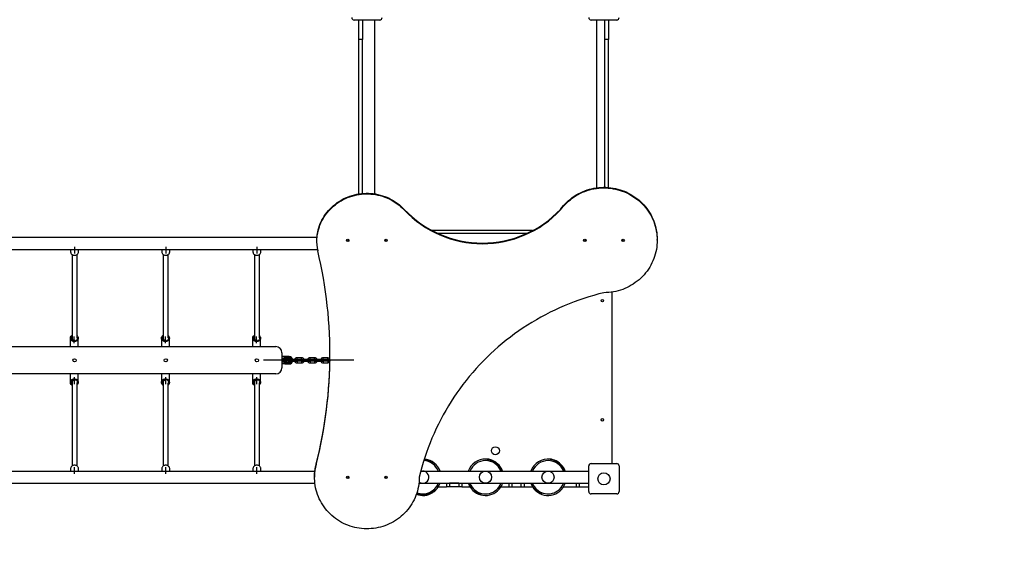
# Model space of a CAD drawing. Units: millimetres. Extents: x -3874 to 7245, y -4808 to 3489.
# Drawn here: x 22 to 3262, y -1556 to 217 of the extents above; entities that cross this region are included whole.
import ezdxf

# ---------------------------------------------------------------- set-up
doc = ezdxf.new("R2010")
doc.units = ezdxf.units.MM
doc.header["$PDSIZE"] = -1
doc.layers.add('WYMIARY', color=7, linetype='Continuous')
doc.styles.add('SLDTEXTSTYLE0', font='TXT', dxfattribs={"width": 0.75})
doc.dimstyles.new('SLDDIMSTYLE0', dxfattribs={"dimtxt": 343.958333, "dimasz": 3.302, "dimexe": 0, "dimexo": 0.0625, "dimgap": 85.989583, "dimtad": 1, "dimdec": 0, "dimrnd": 1e-09, "dimzin": 12, "dimdsep": 46, "dimtxsty": 'SLDTEXTSTYLE0', "dimsah": 1, "dimcen": 0.09, "dimadec": 0, "dimazin": 3, "dimtfac": 1, "dimtofl": 0, "dimtmove": 0, "dimatfit": 3, "dimfxl": 0, "dimfrac": 2, "dimtolj": 1, "dimtzin": 12, "dimarcsym": 0})
doc.dimstyles.new('SLDDIMSTYLE1', dxfattribs={"dimtxt": 343.958333, "dimasz": 3.302, "dimexe": 0, "dimexo": 0.0625, "dimgap": 85.989583, "dimtad": 1, "dimdec": 0, "dimrnd": 1e-09, "dimzin": 12, "dimdsep": 46, "dimtxsty": 'SLDTEXTSTYLE0', "dimsah": 1, "dimcen": 0.09, "dimadec": 0, "dimazin": 3, "dimtfac": 1, "dimtdec": 0, "dimtofl": 0, "dimtmove": 0, "dimatfit": 3, "dimfxl": 0, "dimfrac": 2, "dimtolj": 1, "dimtzin": 12, "dimarcsym": 0})

# ---------------------------------------------------------------- blocks, each defined once
blk = doc.blocks.new('_D')
at = {"layer": 'WYMIARY'}
for p, q in [((-3874.1, 1179.8), (-3874.1, -4801)), ((4150.8, 399.8), (4150.8, -4801)), ((4150.8, -4800), (-3874.1, -4800))]:
    blk.add_line(p, q, dxfattribs=at)
for points in [[(-3874.1, -4800), (-3870.8, -4800.5), (-3870.8, -4799.5)], [(4150.8, -4800), (4147.5, -4799.5), (4147.5, -4800.5)]]:
    blk.add_solid(points, dxfattribs=at)
at = {"layer": 'WYMIARY', "insert": (-279.8, -4356.6), "char_height": 343.96, "attachment_point": 1, "style": 'SLDTEXTSTYLE0'}
blk.add_mtext('8025', dxfattribs=at)
blk = doc.blocks.new('_D_1')
at = {"layer": 'WYMIARY'}
for p, q in [((1945.6, 3489.2), (7238, 3489.2)), ((7237, -2975.1), (7237, 3489.2)), ((-458.4, -2975.1), (7238, -2975.1))]:
    blk.add_line(p, q, dxfattribs=at)
for points in [[(7237, 3489.2), (7236.5, 3485.9), (7237.5, 3485.9)], [(7237, -2975.1), (7237.5, -2971.8), (7236.5, -2971.8)]]:
    blk.add_solid(points, dxfattribs=at)
at = {"layer": 'WYMIARY', "insert": (6793.6, -168.2), "char_height": 343.96, "attachment_point": 1, "rotation": 90, "style": 'SLDTEXTSTYLE0'}
blk.add_mtext('6464', dxfattribs=at)

msp = doc.modelspace()

# ---------------------------------------------------------------- linework, layer by layer
at = {"color": 7, "linetype": 'Continuous', "lineweight": 25}
for p, q in [((1206.6, 215.8), (1122.6, 215.8)), ((1137.6, 151.9), (1137.6, 215.8)), ((1149.6, 215.8), (1149.6, 151.9)), ((1189.6, 215.8), (1189.6, -356.3)), ((1986.6, 215.8), (1902.6, 215.8)), ((1919.6, 215.8), (1919.6, -336.5)), ((1947.6, 151.9), (1947.6, 215.8)), ((1959.6, 215.8), (1959.6, 151.9)), ((1149.6, 151.9), (1137.6, 151.9)), ((1137.6, -356.6), (1137.6, 151.9)), ((1149.6, -355.1), (1149.6, 151.9)), ((1959.6, 151.9), (1947.6, 151.9)), ((1947.6, -334.8), (1947.6, 151.9)), ((1959.6, -335.4), (1959.6, 151.9)), ((1287.4, -407.4), (1287.4, -409.5)), ((1801.8, -407.4), (1801.8, -409.5)), ((1007, -464.2), (1007, -466.3)), ((1710, -477.4), (1379.2, -477.4)), ((-296.1, -499.2), (999.4, -499.2)), ((999, -510.2), (999, -512.3)), ((1689.8, -487.2), (1399.4, -487.2)), ((2119.7, -509.3), (2119.7, -507.2)), ((-294.4, -539.2), (1001.7, -539.2)), ((189.6, -539.2), (189.6, -547.1)), ((215.6, -547.1), (215.6, -539.2)), ((489.6, -539.2), (489.6, -547.1)), ((515.6, -547.1), (515.6, -539.2)), ((789.6, -539.2), (789.6, -547.1)), ((815.6, -547.1), (815.6, -539.2)), ((194.6, -556.3), (194.6, -834.4)), ((210.6, -830.5), (210.6, -556.3)), ((494.6, -556.3), (494.6, -834.4)), ((510.6, -830.5), (510.6, -556.3)), ((794.6, -556.3), (794.6, -834.4)), ((810.6, -830.5), (810.6, -556.3)), ((1971.6, -1244.2), (1971.6, -679.7)), ((188.6, -831.4), (188.6, -857.4)), ((214.6, -857.4), (214.6, -831.4)), ((488.6, -831.4), (488.6, -857.4)), ((514.6, -857.4), (514.6, -831.4)), ((788.6, -831.4), (788.6, -857.4)), ((814.6, -857.4), (814.6, -831.4)), ((-159.4, -859.2), (864.6, -859.2)), ((884.6, -879.2), (884.6, -929.2)), ((884.6, -892.2), (884.6, -898.2)), ((892, -892.2), (884.6, -892.2)), ((892, -898.2), (884.6, -898.2)), ((889.6, -902.2), (884.6, -902.2)), ((889.6, -906.2), (884.6, -906.2)), ((889.6, -906.2), (889.6, -902.2)), ((902.1, -902.2), (889.6, -902.2)), ((902.1, -906.2), (889.6, -906.2)), ((892, -892.2), (892, -898.2)), ((894.7, -892.2), (892, -892.2)), ((894.7, -898.2), (892, -898.2)), ((908.7, -892.2), (894.7, -892.2)), ((894.7, -892.2), (894.7, -898.2)), ((894.7, -898.2), (908.7, -898.2)), ((902.1, -906.2), (902.1, -902.2)), ((913.6, -901.7), (907.6, -901.7)), ((907.6, -906.7), (913.6, -906.7)), ((908.7, -898.2), (908.7, -892.2)), ((908.7, -892.2), (908.7, -898.2)), ((928.6, -901.7), (913.6, -901.7)), ((913.6, -901.7), (913.6, -906.7)), ((913.6, -906.7), (928.6, -906.7)), ((934.6, -901.7), (928.6, -901.7)), ((928.6, -901.7), (928.6, -906.7)), ((928.6, -906.7), (934.6, -906.7)), ((949.6, -895.7), (934.6, -895.7)), ((934.6, -900.7), (934.6, -895.7)), ((934.6, -900.7), (949.6, -900.7)), ((956.6, -901.7), (950.6, -901.7)), ((950.6, -906.7), (956.6, -906.7)), ((971.6, -901.7), (956.6, -901.7)), ((956.6, -901.7), (956.6, -906.7)), ((956.6, -906.7), (971.6, -906.7)), ((977.6, -901.7), (971.6, -901.7)), ((971.6, -901.7), (971.6, -906.7)), ((971.6, -906.7), (977.6, -906.7)), ((992.6, -895.7), (977.6, -895.7)), ((977.6, -900.7), (977.6, -895.7)), ((977.6, -900.7), (992.6, -900.7)), ((999.6, -901.7), (993.6, -901.7)), ((993.6, -906.7), (999.6, -906.7)), ((1014.6, -901.7), (999.6, -901.7)), ((999.6, -901.7), (999.6, -906.7)), ((999.6, -906.7), (1014.6, -906.7)), ((1020.6, -901.7), (1014.6, -901.7)), ((1014.6, -901.7), (1014.6, -906.7)), ((1014.6, -906.7), (1020.6, -906.7)), ((1035.6, -895.7), (1020.6, -895.7)), ((1020.6, -900.7), (1020.6, -895.7)), ((1020.6, -900.7), (1035.6, -900.7)), ((1042.6, -901.7), (1036.6, -901.7)), ((1036.6, -906.7), (1042.6, -906.7)), ((1043, -901.7), (1042.6, -901.7)), ((1042.6, -901.7), (1042.6, -906.7)), ((1042.6, -906.7), (1042.9, -906.7)), ((884.6, -910.2), (884.6, -916.2)), ((892, -910.2), (884.6, -910.2)), ((892, -916.2), (884.6, -916.2)), ((892, -910.2), (892, -916.2)), ((894.7, -910.2), (892, -910.2)), ((894.7, -916.2), (892, -916.2)), ((908.7, -910.2), (894.7, -910.2)), ((894.7, -910.2), (894.7, -916.2)), ((894.7, -916.2), (908.7, -916.2)), ((908.7, -910.2), (908.7, -916.2)), ((908.7, -916.2), (908.7, -910.2)), ((949.6, -907.7), (934.6, -907.7)), ((934.6, -907.7), (934.6, -912.7)), ((934.6, -912.7), (949.6, -912.7)), ((949.6, -907.7), (949.6, -912.7)), ((992.6, -907.7), (977.6, -907.7)), ((977.6, -907.7), (977.6, -912.7)), ((977.6, -912.7), (992.6, -912.7)), ((992.6, -907.7), (992.6, -912.7)), ((1035.6, -907.7), (1020.6, -907.7)), ((1020.6, -907.7), (1020.6, -912.7)), ((1020.6, -912.7), (1035.6, -912.7)), ((1035.6, -907.7), (1035.6, -912.7)), ((864.6, -949.2), (-159.4, -949.2)), ((188.6, -951.1), (188.6, -977.1)), ((214.6, -977.1), (214.6, -951.1)), ((488.6, -951.1), (488.6, -977.1)), ((514.6, -977.1), (514.6, -951.1)), ((788.6, -951.1), (788.6, -977.1)), ((814.6, -977.1), (814.6, -951.1)), ((194.6, -974), (194.6, -1252.2)), ((210.6, -1252.2), (210.6, -978)), ((494.6, -974), (494.6, -1252.2)), ((510.6, -1252.2), (510.6, -978)), ((794.6, -974), (794.6, -1252.2)), ((810.6, -1252.2), (810.6, -978)), ((1356.6, -1229.8), (1356.5, -1231)), ((1568.7, -1230.9), (1567.4, -1232.1)), ((189.6, -1261.4), (189.6, -1269.2)), ((215.6, -1269.2), (215.6, -1261.4)), ((489.6, -1261.4), (489.6, -1269.2)), ((515.6, -1269.2), (515.6, -1261.4)), ((789.6, -1261.4), (789.6, -1269.2)), ((815.6, -1269.2), (815.6, -1261.4)), ((997.5, -1245.8), (997.5, -1247.9)), ((1781.1, -1232.9), (1779.6, -1233.9)), ((1894.6, -1336.2), (1894.6, -1252.2)), ((1902.6, -1244.2), (1986.6, -1244.2)), ((1994.6, -1252.2), (1994.6, -1336.2)), ((-290.1, -1269.2), (993.2, -1269.2)), ((992.2, -1287.2), (992.2, -1289.3)), ((1341.9, -1269.2), (1894.6, -1269.2)), ((-287.1, -1309.2), (993.4, -1309.2)), ((1335.8, -1309.2), (1894.6, -1309.2)), ((1399.4, -1321.2), (1426.6, -1321.2)), ((1426.6, -1309.2), (1426.6, -1321.2)), ((1436.6, -1321.2), (1426.6, -1321.2)), ((1436.6, -1309.2), (1436.6, -1321.2)), ((1466.6, -1309.2), (1436.6, -1309.2)), ((1466.6, -1321.2), (1436.6, -1321.2)), ((1466.6, -1309.2), (1466.6, -1321.2)), ((1476.6, -1321.2), (1466.6, -1321.2)), ((1476.6, -1309.2), (1476.6, -1321.2)), ((1476.6, -1321.2), (1503.9, -1321.2)), ((1506.1, -1324.5), (1507, -1323.7)), ((1605.4, -1321.2), (1632.6, -1321.2)), ((1632.6, -1321.2), (1632.6, -1309.2)), ((1632.6, -1321.2), (1642.6, -1321.2)), ((1642.6, -1321.2), (1642.6, -1309.2)), ((1642.6, -1309.2), (1672.6, -1309.2)), ((1642.6, -1321.2), (1672.6, -1321.2)), ((1672.6, -1321.2), (1672.6, -1309.2)), ((1672.6, -1321.2), (1682.6, -1321.2)), ((1682.6, -1321.2), (1682.6, -1309.2)), ((1682.6, -1321.2), (1709.9, -1321.2)), ((1708.5, -1318.9), (1709.5, -1318.2)), ((1714.8, -1327.9), (1715.8, -1327.2)), ((1811.4, -1321.2), (1854.6, -1321.2)), ((1854.6, -1321.2), (1854.6, -1309.2)), ((1854.6, -1321.2), (1864.6, -1321.2)), ((1864.6, -1321.2), (1864.6, -1309.2)), ((1864.6, -1309.2), (1894.6, -1309.2)), ((1864.6, -1321.2), (1894.6, -1321.2)), ((1381.1, -1339.7), (1381.2, -1337.9)), ((1513.4, -1332.8), (1514.3, -1332)), ((1986.6, -1344.2), (1902.6, -1344.2))]:
    msp.add_line(p, q, dxfattribs=at)
at = {"color": 7, "linetype": 'Continuous'}
for p, q in [((202.6, -530.3), (202.6, -552.4)), ((502.6, -530.3), (502.6, -552.4)), ((802.6, -530.3), (802.6, -552.4)), ((201.6, -848.2), (201.6, -826.1)), ((501.6, -848.2), (501.6, -826.1)), ((801.6, -848.2), (801.6, -826.1)), ((949.6, -904.2), (824.6, -904.2)), ((992.6, -904.2), (867.6, -904.2)), ((894.7, -895.2), (908.7, -895.2)), ((1035.6, -904.2), (910.6, -904.2)), ((1078.6, -904.2), (953.6, -904.2)), ((1121.6, -904.2), (996.6, -904.2)), ((908.7, -913.2), (894.7, -913.2)), ((201.6, -960.3), (201.6, -982.4)), ((501.6, -960.3), (501.6, -982.4)), ((801.6, -960.3), (801.6, -982.4)), ((202.6, -1278.2), (202.6, -1256.1)), ((502.6, -1278.2), (502.6, -1256.1)), ((802.6, -1278.2), (802.6, -1256.1))]:
    msp.add_line(p, q, dxfattribs=at)
at = {"color": 7, "linetype": 'Continuous', "lineweight": 25, "flags": 128}
for points in [[(1007, -464.2), (1009.8, -457), (1012.9, -450), (1016.3, -443.1), (1020.1, -436.3), (1024.2, -429.8), (1028.6, -423.4), (1033.3, -417.2), (1038.2, -411.3), (1043.5, -405.6), (1049, -400.2), (1054.8, -395), (1060.8, -390.1), (1067, -385.4), (1073.5, -381.1), (1080.1, -377), (1086.9, -373.3), (1093.9, -369.9), (1101.1, -366.8), (1108.4, -364.1), (1115.8, -361.6), (1123.3, -359.6), (1130.9, -357.8), (1138.6, -356.5), (1146.4, -355.4), (1154.2, -354.8), (1162, -354.5), (1169.8, -354.5), (1177.6, -355), (1185.3, -355.7), (1193.1, -356.9), (1200.7, -358.4), (1208.3, -360.2), (1215.8, -362.4), (1223.2, -364.9), (1230.4, -367.8), (1237.5, -371), (1244.5, -374.5), (1251.3, -378.3), (1257.8, -382.4), (1264.2, -386.9), (1270.4, -391.6), (1276.3, -396.6), (1282, -401.9), (1287.4, -407.4)], [(1801.8, -407.4), (1806.5, -401.2), (1811.5, -395.2), (1816.7, -389.4), (1822.2, -383.8), (1828, -378.5), (1834, -373.5), (1840.2, -368.7), (1846.6, -364.3), (1853.3, -360.1), (1860.1, -356.2), (1867.1, -352.6), (1874.2, -349.3), (1881.5, -346.3), (1888.9, -343.7), (1896.5, -341.4), (1904.1, -339.4), (1911.8, -337.8), (1919.6, -336.5), (1927.4, -335.6), (1935.3, -335), (1943.1, -334.8), (1951, -334.9), (1958.9, -335.3), (1966.7, -336.1), (1974.5, -337.3), (1982.2, -338.8), (1989.9, -340.6), (1997.5, -342.8), (2004.9, -345.3), (2012.3, -348.1), (2019.5, -351.3), (2026.5, -354.8), (2033.4, -358.6), (2040.1, -362.7), (2046.6, -367), (2052.9, -371.7), (2059, -376.6), (2064.8, -381.8), (2070.5, -387.3), (2075.8, -393), (2080.9, -398.9), (2085.7, -405.1), (2090.2, -411.4), (2094.5, -418), (2098.4, -424.7), (2102, -431.6), (2105.3, -438.6), (2108.3, -445.8), (2110.9, -453.1), (2113.2, -460.6), (2115.2, -468.1), (2116.8, -475.7), (2118.1, -483.3), (2119, -491.1), (2119.5, -498.8), (2119.7, -506.6), (2119.7, -507.2)], [(1801.8, -409.5), (1806.5, -403.3), (1811.5, -397.3), (1816.7, -391.5), (1822.2, -385.9), (1828, -380.6), (1834, -375.6), (1840.2, -370.8), (1846.6, -366.3), (1853.3, -362.1), (1860.1, -358.2), (1867.1, -354.7), (1874.2, -351.4), (1881.5, -348.4), (1888.9, -345.8), (1896.5, -343.5), (1904.1, -341.5), (1911.8, -339.9), (1919.6, -338.6), (1927.4, -337.7), (1935.3, -337.1), (1943.1, -336.8), (1951, -337), (1958.9, -337.4), (1966.7, -338.2), (1974.5, -339.4), (1982.2, -340.9), (1989.9, -342.7), (1997.5, -344.9), (2004.9, -347.4), (2012.3, -350.2), (2019.5, -353.4), (2026.5, -356.9), (2033.4, -360.6), (2040.1, -364.7), (2046.6, -369.1), (2052.9, -373.8), (2059, -378.7), (2064.8, -383.9), (2070.5, -389.4), (2075.8, -395.1), (2080.9, -401), (2085.7, -407.1), (2090.2, -413.5), (2094.5, -420), (2098.4, -426.8), (2102, -433.7), (2105.3, -440.7), (2108.3, -447.9), (2110.9, -455.2), (2113.2, -462.7), (2115.2, -470.2), (2116.8, -477.8), (2118.1, -485.4), (2119, -493.1), (2119.5, -500.9), (2119.7, -508.6), (2119.6, -516.4), (2119.1, -524.2), (2118.2, -531.9), (2117, -539.5), (2115.5, -547.1), (2113.6, -554.7), (2111.3, -562.1), (2108.8, -569.5), (2105.8, -576.7), (2102.6, -583.7), (2099, -590.7), (2095.2, -597.4), (2091, -604), (2086.5, -610.4), (2081.8, -616.6), (2076.7, -622.6), (2071.4, -628.3), (2065.8, -633.8), (2060, -639), (2054, -644), (2047.7, -648.7), (2041.2, -653.2), (2034.6, -657.3), (2027.7, -661.1), (2020.7, -664.7), (2013.5, -667.9), (2006.2, -670.8), (1998.8, -673.3), (1991.2, -675.6), (1983.6, -677.5), (1975.9, -679), (1968.1, -680.2), (1960.2, -681.1), (1952.4, -681.6), (1944.5, -681.8)], [(1007, -466.3), (1009.8, -459.1), (1012.9, -452), (1016.3, -445.1), (1020.1, -438.4), (1024.2, -431.8), (1028.6, -425.5), (1033.3, -419.3), (1038.2, -413.4), (1043.5, -407.7), (1049, -402.3), (1054.8, -397.1), (1060.8, -392.1), (1067, -387.5), (1073.5, -383.2), (1080.1, -379.1), (1086.9, -375.4), (1093.9, -372), (1101.1, -368.9), (1108.4, -366.1), (1115.8, -363.7), (1123.3, -361.6), (1130.9, -359.9), (1138.6, -358.5), (1146.4, -357.5), (1154.2, -356.9), (1162, -356.6), (1169.8, -356.6), (1177.6, -357), (1185.3, -357.8), (1193.1, -358.9), (1200.7, -360.4), (1208.3, -362.3), (1215.8, -364.5), (1223.2, -367), (1230.4, -369.8), (1237.5, -373), (1244.5, -376.6), (1251.3, -380.4), (1257.8, -384.5), (1264.2, -389), (1270.4, -393.7), (1276.3, -398.7), (1282, -404), (1287.4, -409.5)], [(189.6, -547.1), (189.7, -548), (190, -549.9), (190.7, -551.8), (191.7, -553.5), (193, -555), (194.6, -556.3), (196.4, -557.3), (198.4, -558.1), (200.5, -558.6), (202.6, -558.7), (204.7, -558.6), (206.8, -558.1), (208.8, -557.3), (210.6, -556.3), (212.2, -555), (213.5, -553.5), (214.5, -551.8), (215.2, -549.9), (215.6, -548), (215.6, -547.1)], [(489.6, -547.1), (489.7, -548), (490, -549.9), (490.7, -551.8), (491.7, -553.5), (493, -555), (494.6, -556.3), (496.4, -557.3), (498.4, -558.1), (500.5, -558.6), (502.6, -558.7), (504.7, -558.6), (506.8, -558.1), (508.8, -557.3), (510.6, -556.3), (512.2, -555), (513.5, -553.5), (514.5, -551.8), (515.2, -549.9), (515.6, -548), (515.6, -547.1)], [(789.6, -547.1), (789.7, -548), (790, -549.9), (790.7, -551.8), (791.7, -553.5), (793, -555), (794.6, -556.3), (796.4, -557.3), (798.4, -558.1), (800.5, -558.6), (802.6, -558.7), (804.7, -558.6), (806.8, -558.1), (808.8, -557.3), (810.6, -556.3), (812.2, -555), (813.5, -553.5), (814.5, -551.8), (815.2, -549.9), (815.6, -548), (815.6, -547.1)], [(997.5, -1247.9), (1003, -1225.6), (1008.1, -1203.3), (1012.9, -1180.8), (1017.4, -1158.3), (1021.5, -1135.7), (1025.2, -1113.1), (1028.6, -1090.4), (1031.7, -1067.7), (1034.3, -1044.9), (1036.7, -1022.1), (1038.6, -999.3), (1040.2, -976.4), (1041.5, -953.5), (1042.4, -930.6), (1042.9, -907.7), (1043.1, -884.8), (1042.9, -861.8), (1042.3, -838.9), (1041.4, -816), (1040.2, -793.1), (1038.6, -770.2), (1036.6, -747.4), (1034.2, -724.6), (1031.5, -701.8), (1028.5, -679.1), (1025.1, -656.4), (1021.3, -633.8), (1017.2, -611.2), (1012.7, -588.7), (1007.9, -566.3), (1002.7, -543.9)], [(1944.5, -681.8), (1927.8, -686), (1911.3, -690.5), (1894.8, -695.4), (1878.4, -700.6), (1862.2, -706.2), (1846.1, -712.1), (1830.1, -718.3), (1814.2, -724.8), (1798.5, -731.7), (1782.9, -738.9), (1767.5, -746.4), (1752.2, -754.2), (1737.2, -762.4), (1722.2, -770.8), (1707.5, -779.6), (1693, -788.6), (1678.6, -797.9), (1664.5, -807.6), (1650.6, -817.5), (1636.8, -827.7), (1623.3, -838.2), (1610, -849), (1597, -860), (1584.2, -871.3), (1571.6, -882.9), (1559.3, -894.7), (1547.2, -906.8), (1535.4, -919.1), (1523.9, -931.6), (1512.6, -944.4), (1501.6, -957.4), (1490.9, -970.7), (1480.4, -984.1), (1470.3, -997.8), (1460.4, -1011.7), (1450.8, -1025.7), (1441.6, -1040), (1432.6, -1054.5), (1423.9, -1069.1), (1415.6, -1083.9), (1407.6, -1098.9), (1399.9, -1114), (1392.5, -1129.3), (1385.4, -1144.8), (1378.7, -1160.4), (1372.3, -1176.1), (1366.2, -1191.9), (1360.5, -1207.9), (1355.1, -1224), (1350, -1240.2), (1345.3, -1256.5), (1341, -1272.8), (1337, -1289.3)], [(201.6, -843), (199.5, -842.9), (197.4, -842.4), (195.4, -841.6), (193.6, -840.6), (192, -839.3), (190.7, -837.8), (189.7, -836.1), (189, -834.3), (188.7, -832.4), (188.7, -830.4), (189, -828.5), (189.7, -826.7), (190.7, -825), (192, -823.5), (193.6, -822.2), (194.6, -821.6)], [(194.6, -822.9), (193.7, -823.7), (192.4, -825.1), (191.5, -826.6), (190.9, -828.3), (190.6, -830.1), (190.7, -831.8), (191.1, -833.6), (191.9, -835.2), (193, -836.7), (194.4, -837.9), (196, -839), (197.7, -839.7), (199.6, -840.2), (201.6, -840.4)], [(194.6, -826.6), (194.5, -826.8), (193.8, -828.2), (193.4, -829.7), (193.4, -831.3), (193.8, -832.8), (194.5, -834.2), (195.5, -835.5), (196.8, -836.5), (198.3, -837.3), (199.9, -837.7), (201.6, -837.9)], [(210.6, -823), (211.2, -823.5), (212.5, -825), (213.5, -826.7), (214.2, -828.5), (214.6, -830.4), (214.6, -832.4), (214.2, -834.3), (213.5, -836.1), (212.5, -837.8), (211.2, -839.3), (209.6, -840.6), (207.8, -841.6), (205.8, -842.4), (203.7, -842.9), (201.6, -843)], [(201.6, -840.4), (203.6, -840.2), (205.5, -839.7), (207.3, -839), (208.8, -837.9), (210.2, -836.7), (211.3, -835.2), (212.1, -833.6), (212.5, -831.8), (212.6, -830.1), (212.3, -828.3), (211.7, -826.6), (210.8, -825.1), (210.6, -824.8)], [(201.6, -837.9), (203.3, -837.7), (204.1, -837.5)], [(501.6, -843), (499.5, -842.9), (497.4, -842.4), (495.4, -841.6), (493.6, -840.6), (492, -839.3), (490.7, -837.8), (489.7, -836.1), (489, -834.3), (488.7, -832.4), (488.7, -830.4), (489, -828.5), (489.7, -826.7), (490.7, -825), (492, -823.5), (493.6, -822.2), (494.6, -821.6)], [(494.6, -822.9), (493.7, -823.7), (492.4, -825.1), (491.5, -826.6), (490.9, -828.3), (490.6, -830.1), (490.7, -831.8), (491.1, -833.6), (491.9, -835.2), (493, -836.7), (494.4, -837.9), (496, -839), (497.7, -839.7), (499.6, -840.2), (501.6, -840.4)], [(494.6, -826.6), (494.5, -826.8), (493.8, -828.2), (493.4, -829.7), (493.4, -831.3), (493.8, -832.8), (494.5, -834.2), (495.5, -835.5), (496.8, -836.5), (498.3, -837.3), (499.9, -837.7), (501.6, -837.9)], [(510.6, -823), (511.2, -823.5), (512.5, -825), (513.5, -826.7), (514.2, -828.5), (514.6, -830.4), (514.6, -832.4), (514.2, -834.3), (513.5, -836.1), (512.5, -837.8), (511.2, -839.3), (509.6, -840.6), (507.8, -841.6), (505.8, -842.4), (503.7, -842.9), (501.6, -843)], [(501.6, -840.4), (503.6, -840.2), (505.5, -839.7), (507.3, -839), (508.8, -837.9), (510.2, -836.7), (511.3, -835.2), (512.1, -833.6), (512.5, -831.8), (512.6, -830.1), (512.3, -828.3), (511.7, -826.6), (510.8, -825.1), (510.6, -824.8)], [(501.6, -837.9), (503.3, -837.7), (504.1, -837.5)], [(801.6, -843), (799.5, -842.9), (797.4, -842.4), (795.4, -841.6), (793.6, -840.6), (792, -839.3), (790.7, -837.8), (789.7, -836.1), (789, -834.3), (788.7, -832.4), (788.7, -830.4), (789, -828.5), (789.7, -826.7), (790.7, -825), (792, -823.5), (793.6, -822.2), (794.6, -821.6)], [(794.6, -822.9), (793.7, -823.7), (792.4, -825.1), (791.5, -826.6), (790.9, -828.3), (790.6, -830.1), (790.7, -831.8), (791.1, -833.6), (791.9, -835.2), (793, -836.7), (794.4, -837.9), (796, -839), (797.7, -839.7), (799.6, -840.2), (801.6, -840.4)], [(794.6, -826.6), (794.5, -826.8), (793.8, -828.2), (793.4, -829.7), (793.4, -831.3), (793.8, -832.8), (794.5, -834.2), (795.5, -835.5), (796.8, -836.5), (798.3, -837.3), (799.9, -837.7), (801.6, -837.9)], [(810.6, -823), (811.2, -823.5), (812.5, -825), (813.5, -826.7), (814.2, -828.5), (814.6, -830.4), (814.6, -832.4), (814.2, -834.3), (813.5, -836.1), (812.5, -837.8), (811.2, -839.3), (809.6, -840.6), (807.8, -841.6), (805.8, -842.4), (803.7, -842.9), (801.6, -843)], [(801.6, -840.4), (803.6, -840.2), (805.5, -839.7), (807.3, -839), (808.8, -837.9), (810.2, -836.7), (811.3, -835.2), (812.1, -833.6), (812.5, -831.8), (812.6, -830.1), (812.3, -828.3), (811.7, -826.6), (810.8, -825.1), (810.6, -824.8)], [(801.6, -837.9), (803.3, -837.7), (804.1, -837.5)], [(997.5, -1245.8), (1003, -1223.5), (1008.1, -1201.2), (1012.9, -1178.7), (1017.4, -1156.2), (1021.5, -1133.7), (1025.2, -1111), (1028.6, -1088.4), (1031.7, -1065.6), (1034.3, -1042.9), (1036.7, -1020), (1038.6, -997.2), (1040.2, -974.3), (1041.5, -951.4), (1042.4, -928.5), (1042.9, -905.6), (1043.1, -884.2)], [(194.6, -986.9), (193.6, -986.3), (192, -985), (190.7, -983.5), (189.7, -981.8), (189, -979.9), (188.7, -978), (188.7, -976.1), (189, -974.2), (189.7, -972.4), (190.7, -970.7), (192, -969.2), (193.6, -967.9), (195.4, -966.8), (197.4, -966.1), (199.5, -965.6), (201.6, -965.4), (203.7, -965.6), (205.8, -966.1), (207.8, -966.8), (209.6, -967.9), (211.2, -969.2), (212.5, -970.7), (213.5, -972.4), (214.2, -974.2), (214.6, -976.1), (214.6, -978), (214.2, -979.9), (213.5, -981.8), (212.5, -983.5), (211.2, -985), (210.6, -985.5)], [(210.6, -983.6), (211.3, -982.6), (212.1, -981), (212.5, -979.3), (212.6, -977.5), (212.3, -975.8), (211.7, -974.1), (210.8, -972.5), (209.6, -971.1), (208.1, -970), (206.4, -969.1), (204.5, -968.5), (202.6, -968.1), (200.6, -968.1), (198.7, -968.5), (196.8, -969.1), (195.1, -970), (193.7, -971.1), (192.4, -972.5), (191.5, -974.1), (190.9, -975.8), (190.6, -977.5), (190.7, -979.3), (191.1, -981), (191.9, -982.6), (193, -984.1), (194.4, -985.4), (194.6, -985.6)], [(204.1, -970.9), (203.3, -970.7), (201.6, -970.6), (199.9, -970.7), (198.3, -971.2), (196.8, -972), (195.5, -973), (194.5, -974.3), (193.8, -975.7), (193.4, -977.2), (193.4, -978.7), (193.8, -980.3), (194.5, -981.7), (194.6, -981.9)], [(494.6, -986.9), (493.6, -986.3), (492, -985), (490.7, -983.5), (489.7, -981.8), (489, -979.9), (488.7, -978), (488.7, -976.1), (489, -974.2), (489.7, -972.4), (490.7, -970.7), (492, -969.2), (493.6, -967.9), (495.4, -966.8), (497.4, -966.1), (499.5, -965.6), (501.6, -965.4), (503.7, -965.6), (505.8, -966.1), (507.8, -966.8), (509.6, -967.9), (511.2, -969.2), (512.5, -970.7), (513.5, -972.4), (514.2, -974.2), (514.6, -976.1), (514.6, -978), (514.2, -979.9), (513.5, -981.8), (512.5, -983.5), (511.2, -985), (510.6, -985.5)], [(510.6, -983.6), (511.3, -982.6), (512.1, -981), (512.5, -979.3), (512.6, -977.5), (512.3, -975.8), (511.7, -974.1), (510.8, -972.5), (509.6, -971.1), (508.1, -970), (506.4, -969.1), (504.5, -968.5), (502.6, -968.1), (500.6, -968.1), (498.7, -968.5), (496.8, -969.1), (495.1, -970), (493.7, -971.1), (492.4, -972.5), (491.5, -974.1), (490.9, -975.8), (490.6, -977.5), (490.7, -979.3), (491.1, -981), (491.9, -982.6), (493, -984.1), (494.4, -985.4), (494.6, -985.6)], [(504.1, -970.9), (503.3, -970.7), (501.6, -970.6), (499.9, -970.7), (498.3, -971.2), (496.8, -972), (495.5, -973), (494.5, -974.3), (493.8, -975.7), (493.4, -977.2), (493.4, -978.7), (493.8, -980.3), (494.5, -981.7), (494.6, -981.9)], [(794.6, -986.9), (793.6, -986.3), (792, -985), (790.7, -983.5), (789.7, -981.8), (789, -979.9), (788.7, -978), (788.7, -976.1), (789, -974.2), (789.7, -972.4), (790.7, -970.7), (792, -969.2), (793.6, -967.9), (795.4, -966.8), (797.4, -966.1), (799.5, -965.6), (801.6, -965.4), (803.7, -965.6), (805.8, -966.1), (807.8, -966.8), (809.6, -967.9), (811.2, -969.2), (812.5, -970.7), (813.5, -972.4), (814.2, -974.2), (814.6, -976.1), (814.6, -978), (814.2, -979.9), (813.5, -981.8), (812.5, -983.5), (811.2, -985), (810.6, -985.5)], [(810.6, -983.6), (811.3, -982.6), (812.1, -981), (812.5, -979.3), (812.6, -977.5), (812.3, -975.8), (811.7, -974.1), (810.8, -972.5), (809.6, -971.1), (808.1, -970), (806.4, -969.1), (804.5, -968.5), (802.6, -968.1), (800.6, -968.1), (798.7, -968.5), (796.8, -969.1), (795.1, -970), (793.7, -971.1), (792.4, -972.5), (791.5, -974.1), (790.9, -975.8), (790.6, -977.5), (790.7, -979.3), (791.1, -981), (791.9, -982.6), (793, -984.1), (794.4, -985.4), (794.6, -985.6)], [(804.1, -970.9), (803.3, -970.7), (801.6, -970.6), (799.9, -970.7), (798.3, -971.2), (796.8, -972), (795.5, -973), (794.5, -974.3), (793.8, -975.7), (793.4, -977.2), (793.4, -978.7), (793.8, -980.3), (794.5, -981.7), (794.6, -981.9)], [(1356.6, -1229.8), (1353.5, -1229.4), (1353.4, -1229.4)], [(202.6, -1249.7), (200.5, -1249.9), (198.4, -1250.4), (196.4, -1251.1), (194.6, -1252.2), (193, -1253.5), (191.7, -1255), (190.7, -1256.7), (190, -1258.5), (189.7, -1260.4), (189.6, -1261.4)], [(215.6, -1261.4), (215.6, -1260.4), (215.2, -1258.5), (214.5, -1256.7), (213.5, -1255), (212.2, -1253.5), (210.6, -1252.2), (208.8, -1251.1), (206.8, -1250.4), (204.7, -1249.9), (202.6, -1249.7)], [(502.6, -1249.7), (500.5, -1249.9), (498.4, -1250.4), (496.4, -1251.1), (494.6, -1252.2), (493, -1253.5), (491.7, -1255), (490.7, -1256.7), (490, -1258.5), (489.7, -1260.4), (489.6, -1261.4)], [(515.6, -1261.4), (515.6, -1260.4), (515.2, -1258.5), (514.5, -1256.7), (513.5, -1255), (512.2, -1253.5), (510.6, -1252.2), (508.8, -1251.1), (506.8, -1250.4), (504.7, -1249.9), (502.6, -1249.7)], [(802.6, -1249.7), (800.5, -1249.9), (798.4, -1250.4), (796.4, -1251.1), (794.6, -1252.2), (793, -1253.5), (791.7, -1255), (790.7, -1256.7), (790, -1258.5), (789.7, -1260.4), (789.6, -1261.4)], [(815.6, -1261.4), (815.6, -1260.4), (815.2, -1258.5), (814.5, -1256.7), (813.5, -1255), (812.2, -1253.5), (810.6, -1252.2), (808.8, -1251.1), (806.8, -1250.4), (804.7, -1249.9), (802.6, -1249.7)], [(1337, -1289.3), (1336.8, -1297), (1336.3, -1304.6), (1335.4, -1312.3), (1334.2, -1319.8), (1332.6, -1327.3), (1330.7, -1334.8), (1328.4, -1342.1), (1325.8, -1349.3), (1322.9, -1356.4), (1319.7, -1363.4), (1316.1, -1370.2), (1312.3, -1376.9), (1308.1, -1383.4), (1303.6, -1389.7), (1298.9, -1395.7), (1293.9, -1401.6), (1288.6, -1407.2), (1283.1, -1412.6), (1277.3, -1417.8), (1271.3, -1422.7), (1265.1, -1427.3), (1258.6, -1431.6), (1252, -1435.6), (1245.2, -1439.4), (1238.2, -1442.8), (1231.1, -1445.9), (1223.9, -1448.7), (1216.5, -1451.2), (1209, -1453.3), (1201.5, -1455.1), (1193.8, -1456.6), (1186.1, -1457.7), (1178.4, -1458.5), (1170.6, -1459), (1162.8, -1459.1), (1155, -1458.8), (1147.3, -1458.2), (1139.6, -1457.3), (1131.9, -1456), (1124.3, -1454.4), (1116.7, -1452.4), (1109.3, -1450.1), (1102, -1447.5), (1094.8, -1444.5), (1087.8, -1441.3), (1080.9, -1437.7), (1074.2, -1433.8), (1067.6, -1429.6), (1061.3, -1425.2), (1055.2, -1420.5), (1049.3, -1415.5), (1043.6, -1410.2), (1038.2, -1404.7), (1033, -1398.9), (1028.1, -1393), (1023.5, -1386.8), (1019.2, -1380.4), (1015.1, -1373.9), (1011.4, -1367.1), (1008, -1360.2), (1004.9, -1353.2), (1002.1, -1346), (999.7, -1338.8), (997.6, -1331.4), (995.9, -1323.9), (994.4, -1316.4), (993.4, -1308.8), (992.7, -1301.1), (992.3, -1293.5), (992.3, -1285.8), (992.6, -1278.1), (993.3, -1270.5), (994.3, -1262.9), (995.7, -1255.4), (997.5, -1247.9)]]:
    msp.add_lwpolyline(points, dxfattribs=at)
at = {"color": 7, "linetype": 'Continuous', "lineweight": 25}
for centre, radius in [((1101.7, -509.3), 3.96), ((1227.7, -509.3), 3.96), ((1881.7, -509.3), 3.96), ((2007.7, -509.3), 3.96), ((1939.6, -708.2), 4), ((202.6, -904.2), 5.25), ((502.6, -904.2), 5.25), ((802.6, -904.2), 5.25), ((1939.6, -1100.2), 4), ((1101.7, -1289.3), 3.96), ((1227.7, -1289.3), 3.96), ((1554.6, -1289.2), 20), ((1760.6, -1289.2), 20), ((1944.6, -1294.2), 20)]:
    msp.add_circle(centre, radius, dxfattribs=at)
at = {"color": 7, "linetype": 'Continuous'}
msp.add_circle((1587.4, -1202.1), 13.2, dxfattribs=at)
at = {"color": 7, "linetype": 'Continuous', "lineweight": 25}
for centre, radius, start, end in [((1122.6, 223.8), 8, 180, 270), ((1206.6, 223.8), 8, 270, 0), ((1902.6, 223.8), 8, 180, 270), ((1986.6, 223.8), 8, 270, 0), ((1544.6, -164.9), 353.5, 223.3175, 316.6825), ((1544.6, -167), 353.5, 223.3175, 316.6825), ((1135, -510.2), 136, 160.24, 179.9922), ((1134.9, -512.2), 135.9, 160.2329, 193.4769), ((1101.6, -507.2), 4.01, 195.9683, 344.0317), ((1227.6, -507.2), 4.01, 195.9683, 344.0317), ((1881.6, -507.2), 4.01, 195.9683, 344.0317), ((2007.6, -507.2), 4.01, 195.9683, 344.0317), ((864.6, -879.2), 20, 0, 90), ((907.6, -904.2), 2.5, 90, 270), ((908.7, -904.2), 12, 12.0247, 90), ((908.7, -904.2), 6, 24.6243, 90), ((908.7, -904.2), 6, 270, 335.3757), ((908.7, -904.2), 12, 270, 347.9753), ((934.6, -904.2), 8.5, 90, 162.8954), ((934.6, -904.2), 8.5, 197.1046, 270), ((934.6, -904.2), 3.5, 90, 134.4153), ((934.6, -904.2), 3.5, 225.5847, 270), ((934.6, -904.2), 2.5, 270, 90), ((950.6, -904.2), 2.5, 90, 270), ((949.6, -904.2), 8.5, 17.1046, 90), ((949.6, -904.2), 3.5, 45.5847, 90), ((949.6, -904.2), 3.5, 270, 314.4153), ((949.6, -904.2), 8.5, 270, 342.8954), ((977.6, -904.2), 8.5, 90, 162.8954), ((977.6, -904.2), 8.5, 197.1046, 270), ((977.6, -904.2), 3.5, 90, 134.4153), ((977.6, -904.2), 3.5, 225.5847, 270), ((977.6, -904.2), 2.5, 270, 90), ((993.6, -904.2), 2.5, 90, 270), ((992.6, -904.2), 8.5, 17.1046, 90), ((992.6, -904.2), 3.5, 45.5847, 90), ((992.6, -904.2), 3.5, 270, 314.4153), ((992.6, -904.2), 8.5, 270, 342.8954), ((1020.6, -904.2), 8.5, 90, 162.8954), ((1020.6, -904.2), 8.5, 197.1046, 270), ((1020.6, -904.2), 3.5, 90, 134.4153), ((1020.6, -904.2), 3.5, 225.5847, 270), ((1020.6, -904.2), 2.5, 270, 90), ((1036.6, -904.2), 2.5, 90, 270), ((1035.6, -904.2), 8.5, 29.7859, 90), ((1035.6, -904.2), 3.5, 45.5847, 90), ((1035.6, -904.2), 3.5, 270, 314.4153), ((864.6, -929.2), 20, 270, 0), ((1035.6, -904.2), 8.5, 270, 328.5535), ((1348.6, -1289.2), 60, 19.4712, 82.3898), ((1554.6, -1289.2), 60, 89.1564, 160.5288), ((1554.6, -1289.2), 60, 76.3824, 89.1564), ((1554.6, -1289.2), 60, 19.4712, 76.3824), ((1760.6, -1289.2), 60, 82.7746, 160.5288), ((1760.6, -1289.2), 60, 70.0006, 82.7746), ((1159.5, -1287.2), 167.3, 165.6603, 179.9975), ((1348.6, -1289.2), 54.8, 21.4221, 86.7068), ((1554.6, -1289.2), 54.8, 21.4221, 158.5779), ((1760.6, -1289.2), 54.8, 21.4221, 158.5779), ((1760.6, -1289.2), 60, 19.4712, 70.0006), ((1902.6, -1252.2), 8, 90, 180), ((1986.6, -1252.2), 8, 0, 90), ((1101.6, -1287.2), 4.01, 195.9683, 344.0317), ((1227.6, -1287.2), 4.01, 195.9683, 344.0317), ((1348.6, -1289.2), 20, 270, 110.5548), ((1348.6, -1289.2), 54.8, 249.0165, 338.5779), ((1348.6, -1289.2), 20, 231.8131, 270), ((1348.6, -1289.2), 60, 315.539, 340.5288), ((1554.6, -1289.2), 60, 199.4712, 216.0071), ((1554.6, -1289.2), 54.8, 201.4221, 311.2828), ((1554.6, -1289.2), 60, 216.0071, 226.5585), ((1554.6, -1289.2), 60, 226.5585, 340.5288), ((1554.6, -1289.2), 54.8, 311.2828, 338.5779), ((1760.6, -1289.2), 60, 199.4712, 209.6253), ((1760.6, -1289.2), 60, 209.6253, 220.1767), ((1760.6, -1289.2), 54.8, 201.4221, 304.901), ((1760.6, -1289.2), 60, 220.1767, 340.5288), ((1760.6, -1289.2), 54.8, 304.901, 338.5779), ((1348.6, -1289.2), 60, 249.2206, 302.7651), ((1348.6, -1289.2), 60, 302.7651, 315.539), ((1902.6, -1336.2), 8, 180, 270), ((1986.6, -1336.2), 8, 270, 0)]:
    msp.add_arc(centre, radius, start, end, dxfattribs=at)
at = {"color": 7, "linetype": 'Continuous'}
msp.add_arc((908.7, -904.2), 9, 270, 90, dxfattribs=at)
at = {"color": 7, "linetype": 'Continuous', "lineweight": 25}
for centre, major_axis, ratio, start_param, end_param in [((1341.9, -1289), (60.1, -2.4), 0.993664, 1.044582, 1.423282), ((1341.7, -1289), (61.3, -2.5), 0.993664, 0.873815, 1.367145), ((1350, -1289.3), (56.2, -2.3), 0.999701, 0.983663, 1.167201), ((1559.2, -1294.4), (-40.5, 46.1), 0.993664, 1.097818, 1.367145), ((1559.1, -1294.3), (-39.7, 45.2), 0.993664, 1.104855, 1.45817), ((1550.1, -1284.2), (-39.7, 45.2), 0.993664, 1.683423, 2.097011), ((1764.6, -1294.9), (-35.1, 50.4), 0.993664, 1.200896, 1.367145), ((1764.5, -1294.8), (-34.4, 49.3), 0.993664, 1.207914, 1.45817), ((1756.7, -1283.7), (-34.4, 49.3), 0.993664, 1.683423, 2.097011), ((1756.7, -1283.6), (-35.1, 50.4), 0.993664, 1.774448, 2.267778), ((1550.1, -1284), (-40.5, 46.1), 0.993664, 1.774448, 2.267778), ((1555.5, -1290.3), (-37.1, 42.2), 0.999701, 1.974391, 2.157929), ((1761.4, -1290.4), (-32.2, 46.1), 0.999701, 1.974391, 2.157929)]:
    msp.add_ellipse(centre, major_axis=major_axis, ratio=ratio, start_param=start_param, end_param=end_param, dxfattribs=at)
for points, knots in [([(188.6, -857.4), (188.6, -857.8), (188.6, -858.4), (188.7, -859), (188.8, -859.2)], [0, 0, 0, 0, 0.7216007, 1, 1, 1, 1]), ([(214.5, -859.2), (214.5, -859), (214.6, -858.4), (214.6, -857.8), (214.6, -857.4)], [0, 0, 0, 0, 0.282464, 1, 1, 1, 1]), ([(488.6, -857.4), (488.6, -857.8), (488.6, -858.4), (488.7, -859), (488.8, -859.2)], [0, 0, 0, 0, 0.7216007, 1, 1, 1, 1]), ([(514.5, -859.2), (514.5, -859), (514.6, -858.4), (514.6, -857.8), (514.6, -857.4)], [0, 0, 0, 0, 0.282464, 1, 1, 1, 1]), ([(788.6, -857.4), (788.6, -857.8), (788.6, -858.4), (788.7, -859), (788.8, -859.2)], [0, 0, 0, 0, 0.721601, 1, 1, 1, 1]), ([(814.5, -859.2), (814.5, -859), (814.6, -858.4), (814.6, -857.8), (814.6, -857.4)], [0, 0, 0, 0, 0.282464, 1, 1, 1, 1]), ([(188.8, -949.3), (188.7, -949.4), (188.6, -950.1), (188.6, -950.7), (188.6, -951.1)], [0, 0, 0, 0, 0.282464, 1, 1, 1, 1]), ([(214.6, -951.1), (214.6, -950.7), (214.6, -950.1), (214.5, -949.4), (214.5, -949.3)], [0, 0, 0, 0, 0.721601, 1, 1, 1, 1]), ([(488.8, -949.3), (488.7, -949.4), (488.6, -950.1), (488.6, -950.7), (488.6, -951.1)], [0, 0, 0, 0, 0.282464, 1, 1, 1, 1]), ([(514.6, -951.1), (514.6, -950.7), (514.6, -950.1), (514.5, -949.4), (514.5, -949.3)], [0, 0, 0, 0, 0.721601, 1, 1, 1, 1]), ([(788.8, -949.3), (788.7, -949.4), (788.6, -950.1), (788.6, -950.7), (788.6, -951.1)], [0, 0, 0, 0, 0.282464, 1, 1, 1, 1]), ([(814.6, -951.1), (814.6, -950.7), (814.6, -950.1), (814.5, -949.4), (814.5, -949.3)], [0, 0, 0, 0, 0.721601, 1, 1, 1, 1]), ([(1608.9, -1269.2), (1608.7, -1268.7), (1607.9, -1266.6), (1606, -1262.6), (1602.9, -1257.5), (1599.2, -1252.5), (1594.9, -1247.8), (1590.3, -1243.7), (1585.5, -1240.2), (1580.4, -1237.2), (1575.2, -1234.8), (1570.5, -1233), (1566.4, -1231.8), (1563, -1231), (1559.9, -1230.4), (1557.5, -1230), (1556, -1229.7), (1555.4, -1229.4), (1555.5, -1229.3), (1555.5, -1229.2)], [0, 0, 0, 0, 0.020994, 0.081844, 0.14821, 0.214547, 0.280994, 0.347459, 0.412606, 0.477792, 0.550843, 0.62393, 0.681838, 0.739903, 0.797755, 0.858323, 0.918811, 0.959408, 1, 1, 1, 1]), ([(1609.7, -1269.2), (1609, -1267.8), (1607.7, -1264.7), (1605, -1259.8), (1601.7, -1254.9), (1598.2, -1250.5), (1594.4, -1246.6), (1590.5, -1243.3), (1586.6, -1240.3), (1582.7, -1237.8), (1578.8, -1235.7), (1575.1, -1234), (1572, -1232.6), (1569.8, -1231.7), (1568.7, -1231.2), (1568.7, -1231), (1568.7, -1230.9)], [0, 0, 0, 0, 0.074152, 0.154958, 0.228489, 0.304702, 0.370411, 0.438045, 0.503817, 0.571171, 0.643724, 0.718063, 0.796442, 0.877541, 0.937915, 1, 1, 1, 1]), ([(1814.8, -1269.2), (1814.7, -1269), (1814, -1267), (1812.1, -1263.1), (1809, -1257.6), (1805.2, -1252.6), (1801.1, -1247.9), (1796.7, -1243.9), (1792, -1240.4), (1787.2, -1237.4), (1782.6, -1235.1), (1778.7, -1233.5), (1775.4, -1232.3), (1772.4, -1231.4), (1770.1, -1230.7), (1768.6, -1230.2), (1768.1, -1229.9), (1768.1, -1229.8), (1768.2, -1229.7)], [0, 0, 0, 0, 0.0079191, 0.0796292, 0.151307, 0.2231034, 0.2949196, 0.3653123, 0.4357471, 0.5146794, 0.593651, 0.6562217, 0.7189616, 0.7814716, 0.8469161, 0.9122746, 0.9561396, 1, 1, 1, 1]), ([(1815.4, -1269.2), (1814.9, -1268), (1813.7, -1265.1), (1811.3, -1260.4), (1808.2, -1255.6), (1804.8, -1251.3), (1801.4, -1247.5), (1797.9, -1244.2), (1794.2, -1241.3), (1790.6, -1238.7), (1787.2, -1236.6), (1784.1, -1234.9), (1782.1, -1233.8), (1781.1, -1233.1), (1781.1, -1232.9), (1781.1, -1232.9)], [0, 0, 0, 0, 0.063394, 0.144892, 0.229364, 0.302192, 0.377154, 0.450054, 0.524705, 0.60512, 0.687513, 0.774386, 0.864273, 0.931187, 1, 1, 1, 1]), ([(1327.7, -1343.8), (1328.4, -1344), (1330.7, -1344.9), (1335.2, -1346), (1340.9, -1347), (1346.6, -1347.5), (1352.1, -1347.4), (1357.1, -1347), (1361.9, -1346.1), (1366.5, -1345), (1370.7, -1343.7), (1374.5, -1342.2), (1377.6, -1340.9), (1379.7, -1339.9), (1380.9, -1339.5), (1381, -1339.6), (1381.1, -1339.7)], [0, 0, 0, 0, 0.034295, 0.11858, 0.195276, 0.274771, 0.343308, 0.413853, 0.482458, 0.55271, 0.628387, 0.705926, 0.78768, 0.87227, 0.935242, 1, 1, 1, 1]), ([(1327.9, -1343.2), (1329.3, -1343.7), (1332.6, -1344.9), (1338.3, -1346.1), (1344.5, -1346.9), (1350.8, -1347), (1357, -1346.5), (1362.8, -1345.4), (1368.5, -1343.8), (1373.8, -1341.7), (1378.4, -1339.5), (1382.1, -1337.4), (1385, -1335.4), (1387.5, -1333.7), (1389.5, -1332.2), (1390.7, -1331.4), (1391.3, -1331.1), (1391.4, -1331.2), (1391.4, -1331.3)], [0, 0, 0, 0, 0.0549163, 0.1232293, 0.1915116, 0.2599068, 0.3283209, 0.3953789, 0.4624771, 0.5376702, 0.6129007, 0.6725073, 0.732275, 0.7918238, 0.854168, 0.9164304, 0.9582174, 1, 1, 1, 1])]:
    msp.add_open_spline(points, degree=3, knots=knots, dxfattribs=at)
for points in [[(949.6, -900.7), (949.6, -900.7), (949.6, -900.6), (949.6, -900), (949.6, -899.2), (949.6, -898.2), (949.6, -897.3), (949.6, -896.4), (949.6, -895.8), (949.6, -895.8), (949.6, -895.7)], [(992.6, -900.7), (992.6, -900.7), (992.6, -900.6), (992.6, -900), (992.6, -899.2), (992.6, -898.2), (992.6, -897.3), (992.6, -896.4), (992.6, -895.8), (992.6, -895.8), (992.6, -895.7)], [(1035.6, -900.7), (1035.6, -900.7), (1035.6, -900.6), (1035.6, -900), (1035.6, -899.2), (1035.6, -898.2), (1035.6, -897.3), (1035.6, -896.4), (1035.6, -895.8), (1035.6, -895.8), (1035.6, -895.7)]]:
    msp.add_open_spline(points, degree=3, dxfattribs=at)
at = {"color": 7, "linetype": 'Continuous'}
msp.add_point((908.7, -904.2), dxfattribs=at)
at = {"layer": 'WYMIARY'}
msp.add_arc((1992.3, -1341.9), 1500, 270, 8.2867, dxfattribs=at)

# ---------------------------------------------------------------- dimensions: what is measured, and where the dimension line sits
dim = msp.add_linear_dim(base=(7237, 3489.2), p1=(-459.4, -2975.1), p2=(1944.6, 3489.2), angle=90, dimstyle='SLDDIMSTYLE1', dxfattribs=at)
dim.commit()
dim.dimension.update_dxf_attribs({"geometry": '_D_1', "text_midpoint": (7237, 340.1), "dimtype": 160})
dim = msp.add_linear_dim(base=(-3874.1, -4800), p1=(4150.8, 400.8), p2=(-3874.1, 1180.8), dimstyle='SLDDIMSTYLE0', dxfattribs=at)
dim.commit()
dim.dimension.update_dxf_attribs({"geometry": '_D', "text_midpoint": (228.5, -4800), "dimtype": 160})

doc.saveas('drawing.dxf')
